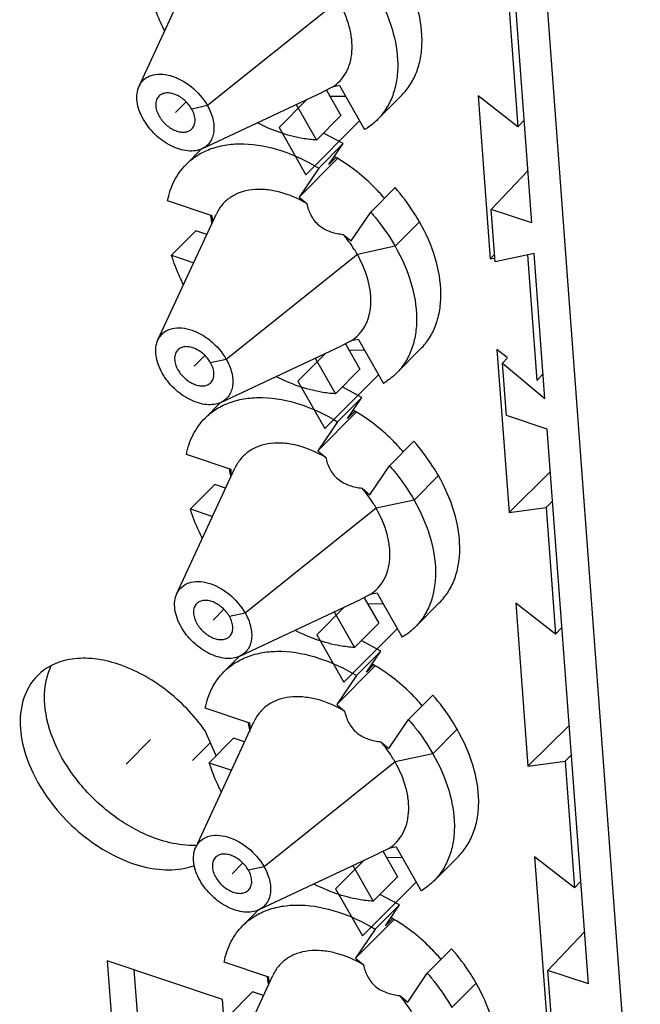
# Model space of a CAD drawing. Units: inches. Extents: x 0 to 11, y 0 to 8.5.
# Drawn here: x 10.3 to 10.4, y 6.2 to 6.5 of the extents above; entities that cross this region are included whole.
import ezdxf

# ---------------------------------------------------------------- set-up
doc = ezdxf.new("R2010")
doc.units = ezdxf.units.IN
doc.header["$LTSCALE"] = 0.605
doc.header["$MEASUREMENT"] = 0
doc.layers.get('0').update_dxf_attribs({"linetype": 'CONTINUOUS'})

msp = doc.modelspace()

# ---------------------------------------------------------------- linework, layer by layer
at = {"color": 7, "linetype": 'CONTINUOUS'}
for p, q in [((10.4451981358, 6.1721794559), (10.3719399621, 7.1573132242)), ((10.417096091, 6.4397282803), (10.406403883, 6.5835109407)), ((10.3153908138, 6.4751094867), (10.330449713, 6.5076416555)), ((10.41104149, 6.4974655598), (10.4134859683, 6.4645936225)), ((10.3316813418, 6.4589033054), (10.3629257237, 6.4735635185)), ((10.3654286755, 6.4748443294), (10.3629257232, 6.4735635169)), ((10.3639209551, 6.4740530339), (10.3676634612, 6.467485383)), ((10.3672914399, 6.4752490234), (10.3654286755, 6.4748443294)), ((10.3672914399, 6.4752490234), (10.3737861562, 6.4638515725)), ((10.3834174284, 6.472772197), (10.3771175445, 6.4664395247)), ((10.3561129703, 6.4703668984), (10.3613635773, 6.4611527107)), ((10.3647233225, 6.4725562551), (10.3688505928, 6.4724878507)), ((10.4134859683, 6.4645936225), (10.403170617, 6.4726344922)), ((10.403170617, 6.4726344922), (10.4063135177, 6.4303705727)), ((10.3613635773, 6.4611527107), (10.3676634612, 6.467485383)), ((10.4151198061, 6.4663042214), (10.4134859683, 6.4645936225)), ((10.3682031841, 6.4602274994), (10.3631093733, 6.4629267795)), ((10.3682031841, 6.4602274994), (10.3619033002, 6.4538948271)), ((10.3645109342, 6.4547785775), (10.3682031841, 6.4602274994)), ((10.3315924052, 6.4588735848), (10.3275800266, 6.4548403234)), ((10.3568145946, 6.4463850539), (10.3666729795, 6.4562947476)), ((10.3662534557, 6.456530168), (10.3645109342, 6.4547785775)), ((10.3619033002, 6.4538948271), (10.3568145946, 6.4463850539)), ((10.4160946436, 6.4531951681), (10.4065914314, 6.4431997193)), ((10.3753735127, 6.4425057157), (10.3816733966, 6.4488383879)), ((10.3343371669, 6.4415017306), (10.3227537449, 6.4453894084)), ((10.3568145946, 6.4463850539), (10.3588344516, 6.4446772578)), ((10.3702848072, 6.4349959425), (10.3753735127, 6.4425057157)), ((10.417096091, 6.4397282803), (10.4065914314, 6.4431997193)), ((10.4076048324, 6.4295720851), (10.4065914314, 6.4431997193)), ((10.3202797704, 6.4093656119), (10.3353386696, 6.4418977807)), ((10.3344504135, 6.4399788557), (10.3343371669, 6.4415017306)), ((10.3301012624, 6.4376341074), (10.3238013785, 6.4313014352)), ((10.3329261743, 6.4366859984), (10.3301012624, 6.4376341074)), ((10.3682649502, 6.4367037385), (10.3702848072, 6.4349959425)), ((10.3238013785, 6.4313014352), (10.3295418689, 6.4293747872)), ((10.4074610106, 6.4315061183), (10.4063135177, 6.4303705727)), ((10.4063135177, 6.4303705727), (10.4074698268, 6.4305330262)), ((10.4176860959, 6.4317942327), (10.4076048324, 6.4295720851)), ((10.4159534523, 6.4314123172), (10.4183749248, 6.3988497477)), ((10.4204807477, 6.394213364), (10.4176860959, 6.4317942327)), ((10.370317632, 6.4091004546), (10.3678146798, 6.4078196422)), ((10.3721803964, 6.4095051486), (10.370317632, 6.4091004546)), ((10.3721803964, 6.4095051486), (10.3786751128, 6.3981076977)), ((10.3365702983, 6.3931594306), (10.3678146803, 6.4078196437)), ((10.3688099116, 6.4083091591), (10.3725524177, 6.4017415082)), ((10.3696122791, 6.4068123803), (10.3737395494, 6.4067439759)), ((10.388306385, 6.4070283222), (10.3820065011, 6.40069565)), ((10.4106913499, 6.4048391341), (10.4080595736, 6.4068906174)), ((10.4080595736, 6.4068906174), (10.4112024742, 6.3646266979)), ((10.3610019268, 6.4046230236), (10.3662525338, 6.3954088359)), ((10.4108276879, 6.4047328579), (10.409552692, 6.4033783896)), ((10.3662525338, 6.3954088359), (10.3725524177, 6.4017415082)), ((10.409552692, 6.4033783896), (10.4204807477, 6.394213364)), ((10.4105660931, 6.3897507554), (10.409552692, 6.4033783896)), ((10.4200087627, 6.4005603466), (10.4183749248, 6.3988497477)), ((10.3730921407, 6.3944836246), (10.3679983299, 6.3971829047)), ((10.3730921407, 6.3944836246), (10.3667922568, 6.3881509524)), ((10.3693998908, 6.3890347027), (10.3730921407, 6.3944836246)), ((10.3364813618, 6.39312971), (10.3324689831, 6.3890964486)), ((10.3617035512, 6.3806411791), (10.371561936, 6.3905508728)), ((10.3711424122, 6.3907862932), (10.3693998908, 6.3890347027)), ((10.4210707527, 6.3862793163), (10.4105660931, 6.3897507554)), ((10.3667922568, 6.3881509524), (10.3617035512, 6.3806411791)), ((10.4317629606, 6.2424966559), (10.4210707527, 6.3862793163)), ((10.3802624693, 6.3767618409), (10.3865623532, 6.3830945131)), ((10.3392261235, 6.3757578558), (10.3276427015, 6.3796455336)), ((10.3617035512, 6.3806411791), (10.3637234082, 6.3789333831)), ((10.3251687269, 6.3436217371), (10.3402276262, 6.3761539059)), ((10.33933937, 6.3742349809), (10.3392261235, 6.3757578558)), ((10.3751737637, 6.3692520677), (10.3802624693, 6.3767618409)), ((10.4218941283, 6.3752070343), (10.4112024742, 6.3646266979)), ((10.3349902189, 6.3718902326), (10.328690335, 6.3655575604)), ((10.3378151308, 6.3709421236), (10.3349902189, 6.3718902326)), ((10.3731539068, 6.3709598637), (10.3751737637, 6.3692520677)), ((10.328690335, 6.3655575604), (10.3344308255, 6.3636309124)), ((10.4112024742, 6.3646266979), (10.4208194031, 6.3659778103)), ((10.4224584361, 6.3676185478), (10.4208194031, 6.3659778103)), ((10.4208194031, 6.3659778103), (10.4232638814, 6.3331058729)), ((10.3752065886, 6.3433565798), (10.3727036363, 6.3420757674)), ((10.377069353, 6.3437612739), (10.3752065886, 6.3433565798)), ((10.377069353, 6.3437612739), (10.3835640694, 6.3323638229)), ((10.3414592549, 6.3274155558), (10.3727036368, 6.3420757689)), ((10.3736988682, 6.3425652843), (10.3774413743, 6.3359976334)), ((10.3745012357, 6.3410685055), (10.3786285059, 6.3410001011)), ((10.3931953415, 6.3412844474), (10.3868954577, 6.3349517752)), ((10.4232638814, 6.3331058729), (10.4129485301, 6.3411467426)), ((10.4129485301, 6.3411467426), (10.4160914308, 6.2988828231)), ((10.3658908834, 6.3388791488), (10.3711414904, 6.3296649611)), ((10.3711414904, 6.3296649611), (10.3774413743, 6.3359976334)), ((10.4248977193, 6.3348164718), (10.4232638814, 6.3331058729)), ((10.3779810972, 6.3287397498), (10.3728872864, 6.3314390299)), ((10.3413703183, 6.3273858352), (10.3373579397, 6.3233525738)), ((10.3779810972, 6.3287397498), (10.3716812133, 6.3224070776)), ((10.3742888473, 6.3232908279), (10.3779810972, 6.3287397498)), ((10.3665925078, 6.3148973043), (10.3764508926, 6.324806998)), ((10.3760313688, 6.3250424184), (10.3742888473, 6.3232908279)), ((10.3716812133, 6.3224070776), (10.3665925078, 6.3148973043)), ((10.3851514259, 6.3110179661), (10.3914513097, 6.3173506384)), ((10.3665925078, 6.3148973043), (10.3686123647, 6.3131895083)), ((10.34411508, 6.310013981), (10.332531658, 6.3139016588)), ((10.3300576835, 6.2778778623), (10.3451165827, 6.3104100311)), ((10.3442283266, 6.3084911061), (10.34411508, 6.310013981)), ((10.3800627203, 6.3035081929), (10.3851514259, 6.3110179661)), ((10.4267830849, 6.3094631595), (10.4160914308, 6.2988828231)), ((10.3353884072, 6.3016322169), (10.3325298824, 6.3080455054)), ((10.3398791755, 6.3061463578), (10.3335792916, 6.2998136856)), ((10.3427040874, 6.3051982488), (10.3398791755, 6.3061463578)), ((10.3780428633, 6.305215989), (10.3800627203, 6.3035081929)), ((10.4273473927, 6.301874673), (10.4257083597, 6.3002339355)), ((10.3335792916, 6.2998136856), (10.3393197821, 6.2978870376)), ((10.4160914308, 6.2988828231), (10.4257083597, 6.3002339355)), ((10.4257083597, 6.3002339355), (10.428152838, 6.2673619981)), ((10.3463482115, 6.261671681), (10.3775925934, 6.2763318941)), ((10.3800955451, 6.277612705), (10.3775925929, 6.2763318926)), ((10.3785878247, 6.2768214095), (10.3823303309, 6.2702537586)), ((10.3819583095, 6.2780173991), (10.3800955451, 6.277612705)), ((10.3819583095, 6.2780173991), (10.3884530259, 6.2666199481)), ((10.3793901922, 6.2753246307), (10.3835174625, 6.2752562263)), ((10.3980842981, 6.2755405726), (10.3917844142, 6.2692079004)), ((10.428152838, 6.2673619981), (10.4178374867, 6.2754028678)), ((10.4178374867, 6.2754028678), (10.4209803873, 6.2331389483)), ((10.37077984, 6.2731352741), (10.376030447, 6.2639210863)), ((10.376030447, 6.2639210863), (10.3823303309, 6.2702537586)), ((10.4297866758, 6.269072597), (10.428152838, 6.2673619981)), ((10.3828700538, 6.262995875), (10.377776243, 6.2656951551)), ((10.3462592749, 6.2616419604), (10.3422468963, 6.257608699)), ((10.3828700538, 6.262995875), (10.3765701699, 6.2566632028)), ((10.3791778039, 6.2575469531), (10.3828700538, 6.262995875)), ((10.3714814643, 6.2491534295), (10.3813398491, 6.2590631233)), ((10.3809203253, 6.2592985436), (10.3791778039, 6.2575469531)), ((10.3765701699, 6.2566632028), (10.3714814643, 6.2491534295)), ((10.4307615133, 6.2559635437), (10.421258301, 6.2459680949)), ((10.3900403824, 6.2452740913), (10.3963402663, 6.2516067636)), ((10.3370176385, 6.2384249496), (10.3071192183, 6.2484595856)), ((10.3071192183, 6.2484595856), (10.308673208, 6.2275624254)), ((10.3714814643, 6.2491534295), (10.3735013213, 6.2474456335)), ((10.3140633361, 6.246128971), (10.3149730919, 6.2338950977)), ((10.3490040366, 6.2442701062), (10.3374206146, 6.248157784)), ((10.4317629606, 6.2424966559), (10.421258301, 6.2459680949)), ((10.4222717021, 6.2323404607), (10.421258301, 6.2459680949)), ((10.3349466401, 6.2121339875), (10.3500055393, 6.2446661563)), ((10.3491172832, 6.2427472313), (10.3490040366, 6.2442701062)), ((10.3849516768, 6.2377643181), (10.3900403824, 6.2452740913)), ((10.337750982, 6.2285633684), (10.3370176385, 6.2384249496)), ((10.344768132, 6.240402483), (10.3384682481, 6.2340698108)), ((10.347593044, 6.239454374), (10.344768132, 6.240402483)), ((10.3829318199, 6.2394721142), (10.3849516768, 6.2377643181))]:
    msp.add_line(p, q, dxfattribs=at)
at = {"color": 7, "linetype": 'CONTINUOUS', "true_color": 0x6673ff}
for p, q in [((10.3670290604, 6.4972322919), (10.3330809893, 6.4700754037)), ((10.3588375151, 6.4716452853), (10.3516303245, 6.4644005842)), ((10.3330809893, 6.4700754037), (10.3290229468, 6.4691937756)), ((10.3586152265, 6.4521429162), (10.3725031407, 6.4661031114)), ((10.3516303245, 6.4644005842), (10.3586152265, 6.4521429162)), ((10.3880087355, 6.4399481926), (10.3817088516, 6.4336155204)), ((10.3817088516, 6.4336155204), (10.3719180169, 6.4314884171)), ((10.3719180169, 6.4314884171), (10.3379699458, 6.404331529)), ((10.3379699458, 6.404331529), (10.3339119034, 6.4034499008)), ((10.3637264717, 6.4059014105), (10.3565192811, 6.3986567094)), ((10.363504183, 6.3863990414), (10.3773920973, 6.4003592366)), ((10.3565192811, 6.3986567094), (10.363504183, 6.3863990414)), ((10.392897692, 6.3742043179), (10.3865978081, 6.3678716456)), ((10.3768069735, 6.3657445423), (10.3428589024, 6.3385876542)), ((10.3865978081, 6.3678716456), (10.3768069735, 6.3657445423)), ((10.3686154282, 6.3401575357), (10.3614082377, 6.3329128346)), ((10.3428589024, 6.3385876542), (10.3388008599, 6.337706026)), ((10.3614082377, 6.3329128346), (10.3683931396, 6.3206551666)), ((10.3683931396, 6.3206551666), (10.3822810538, 6.3346153618)), ((10.3977866486, 6.3084604431), (10.3914867647, 6.3021277708)), ((10.3914867647, 6.3021277708), (10.3816959301, 6.3000006675)), ((10.3816959301, 6.3000006675), (10.347747859, 6.2728437794)), ((10.3735043848, 6.2744136609), (10.3662971942, 6.2671689598)), ((10.347747859, 6.2728437794), (10.3436898165, 6.2719621512)), ((10.3732820962, 6.2549112918), (10.3871700104, 6.268871487)), ((10.3662971942, 6.2671689598), (10.3732820962, 6.2549112918)), ((10.4026756052, 6.2427165683), (10.3963757213, 6.236383896))]:
    msp.add_line(p, q, dxfattribs=at)
at = {"color": 7, "linetype": 'CONTINUOUS', "true_color": 0xffcc33}
for p, q in [((10.3275666722, 6.471057968), (10.32479927, 6.4682761626)), ((10.3324556287, 6.4053140932), (10.3296882265, 6.4025322878)), ((10.3373445853, 6.3395702184), (10.3345771831, 6.336788413)), ((10.3183726996, 6.3057857642), (10.3120728157, 6.299453092)), ((10.3338652857, 6.3050494402), (10.3292143287, 6.3003742768)), ((10.3422335419, 6.2738263436), (10.3394661397, 6.2710445382))]:
    msp.add_line(p, q, dxfattribs=at)
at = {"color": 7, "linetype": 'CONTINUOUS'}
for centre, radius, start, end in [((10.3610466813, 6.4454183234), 0.0274441151, 187.8877327977, 188.2302334299), ((10.3622903371, 6.4456094116), 0.0287023189, 188.2523701288, 191.5837937367), ((10.3636796512, 6.4458832595), 0.0301183263, 191.5634284239, 192.3948408538), ((10.3659356376, 6.3796744486), 0.0274441148, 187.887732797, 188.2302334326), ((10.3671792937, 6.3798655368), 0.0287023189, 188.2523701287, 191.5837937367), ((10.3685686077, 6.3801393847), 0.0301183263, 191.5634284239, 192.3948408538), ((10.3708245944, 6.3139305738), 0.0274441151, 187.8877327978, 188.23023343), ((10.3720682502, 6.314121662), 0.0287023189, 188.252370129, 191.5837937366), ((10.3734575643, 6.3143955099), 0.0301183263, 191.5634284241, 192.3948408533), ((10.3293946212, 6.3004689466), 0.0220999233, 271.5040860421, 272.4441120649), ((10.3757101569, 6.2481864156), 0.0274407084, 187.8886410626, 188.2278792031), ((10.3769453868, 6.2483760831), 0.0286903692, 188.2497283665, 191.5577361448), ((10.3783350777, 6.2486495391), 0.030106672, 191.5377142084, 192.389077357)]:
    msp.add_arc(centre, radius, start, end, dxfattribs=at)
for points, knots in [([(10.3834174352, 6.4727721902), (10.3842835584, 6.4736428088), (10.3858445241, 6.475614123), (10.387514819, 6.4790732719), (10.3885001014, 6.4829680805), (10.3888934727, 6.4887960044), (10.3874956974, 6.4967095046), (10.3848182811, 6.5027113991), (10.3831197789, 6.5056920674)], [0, 0, 0, 0, 0.1046467471, 0.2121774432, 0.3250180819, 0.4448640095, 0.7076660713, 1, 1, 1, 1]), ([(10.376819895, 6.4993593952), (10.3785183972, 6.4963787269), (10.3811958134, 6.4903768325), (10.3825935888, 6.4824633324), (10.3822002176, 6.4766354085), (10.3812149352, 6.4727405999), (10.3795446403, 6.4692814508), (10.3779836745, 6.4673101366), (10.3771175513, 6.466439518)], [0, 0, 0, 0, 0.2923339212, 0.5551359819, 0.6749819105, 0.787822551, 0.8953532495, 1, 1, 1, 1]), ([(10.3220081953, 6.4894693966), (10.3216862114, 6.4900923985), (10.320484799, 6.4925440618), (10.3194965505, 6.4951023563), (10.3189124219, 6.49704531)], [0, 0, 0, 0, 0.2568681126, 1, 1, 1, 1]), ([(10.3654286755, 6.4748443294), (10.3661659388, 6.4753175114), (10.3675343402, 6.4764525762), (10.3691083552, 6.4786420711), (10.370144449, 6.4812316637), (10.3706214515, 6.4841384866), (10.3705375923, 6.4872831635), (10.3696662014, 6.4918080896), (10.3682344713, 6.4951169398), (10.3670290604, 6.4972322919)], [0, 0, 0, 0, 0.1064000983, 0.2132785718, 0.3242426199, 0.4421233151, 0.5686231716, 0.7042949069, 1, 1, 1, 1]), ([(10.3153908464, 6.4751094633), (10.3156898882, 6.4757556454), (10.3165640746, 6.4769567388), (10.3185706032, 6.4780616856), (10.321007108, 6.4783685783), (10.3236750366, 6.4779172505), (10.3264047638, 6.4767653796), (10.3298780792, 6.4744148795), (10.3320247421, 6.4719289914), (10.3330809893, 6.4700754037)], [0, 0, 0, 0, 0.097521971, 0.196492029, 0.305213741, 0.4276363266, 0.5631237776, 0.7077982304, 1, 1, 1, 1]), ([(10.3165175507, 6.4664769214), (10.3160952137, 6.4672180723), (10.3153956058, 6.4687129647), (10.3148124758, 6.4710111079), (10.3147629135, 6.4731807381), (10.3151188934, 6.4745218159), (10.3153908464, 6.4751094633)], [0, 0, 0, 0, 0.2841457484, 0.5464980955, 0.784310409, 1, 1, 1, 1]), ([(10.3290229468, 6.4691937756), (10.3285413036, 6.4700390018), (10.3272906683, 6.4715453442), (10.3252728625, 6.4728427882), (10.3235653175, 6.4733379731), (10.3223861042, 6.4733978036), (10.3213345062, 6.4731441034), (10.3207589114, 6.4727555477), (10.3205289091, 6.4725244129)], [0, 0, 0, 0, 0.2849110278, 0.5625366733, 0.6883456579, 0.8020422303, 0.9045026978, 1, 1, 1, 1]), ([(10.3205289091, 6.4725244129), (10.3202549235, 6.4722490782), (10.3198132327, 6.4715272913), (10.3196334888, 6.4702132324), (10.3198887955, 6.4687690363), (10.3203090387, 6.4678263207), (10.3205755931, 6.4673585496)], [0, 0, 0, 0, 0.2113896375, 0.443642942, 0.7070006476, 1, 1, 1, 1]), ([(10.3290696308, 6.4640279123), (10.3293436165, 6.464303247), (10.3297853073, 6.4650250339), (10.3299650511, 6.4663390928), (10.3297097444, 6.4677832889), (10.3292895012, 6.4687260045), (10.3290229468, 6.4691937756)], [0, 0, 0, 0, 0.2113896375, 0.443642942, 0.7070006476, 1, 1, 1, 1]), ([(10.3330809893, 6.4700754037), (10.3337014616, 6.468986549), (10.3344271391, 6.4672784924), (10.3348138862, 6.4649483692), (10.3347892159, 6.4633471578), (10.3344536815, 6.4618881626), (10.3338101626, 6.4606190136), (10.332876142, 6.459589389), (10.3320959238, 6.4590978274), (10.3316813219, 6.4589033325)], [0, 0, 0, 0, 0.297110171, 0.4323796905, 0.5578027565, 0.6743156252, 0.7843042056, 0.8914301895, 1, 1, 1, 1]), ([(10.3316813219, 6.4589033325), (10.3311392225, 6.458649027), (10.3299134591, 6.4582994838), (10.327924039, 6.458275299), (10.3258038625, 6.4587141265), (10.3228624114, 6.4599112885), (10.319468553, 6.4623603201), (10.3173494297, 6.4650170732), (10.3165175507, 6.4664769214)], [0, 0, 0, 0, 0.098229486, 0.2056684918, 0.3235293857, 0.4510341978, 0.7243611127, 1, 1, 1, 1]), ([(10.3205755931, 6.4673585496), (10.3210572363, 6.4665133234), (10.3223078716, 6.465006981), (10.3243256774, 6.463709537), (10.3260332225, 6.463214352), (10.3272124358, 6.4631545216), (10.3282640338, 6.4634082218), (10.3288396286, 6.4637967775), (10.3290696308, 6.4640279123)], [0, 0, 0, 0, 0.2849110278, 0.5625366733, 0.6883456579, 0.8020422303, 0.9045026978, 1, 1, 1, 1]), ([(10.3613635773, 6.4611527107), (10.3601165062, 6.4612210533), (10.354800568, 6.4618557323), (10.349676182, 6.4637249558), (10.3460284399, 6.4655840675)], [0, 0, 0, 0, 0.2337476215, 1, 1, 1, 1]), ([(10.3771175513, 6.466439518), (10.37687037, 6.4661910537), (10.3758454271, 6.465224613), (10.3746960319, 6.4643911037), (10.3737861562, 6.4638515725)], [0, 0, 0, 0, 0.2488663476, 1, 1, 1, 1]), ([(10.3275800578, 6.4548402923), (10.328478937, 6.4557439441), (10.3305271101, 6.4573685476), (10.3341398618, 6.4590813258), (10.3382174086, 6.4600559989), (10.3443271828, 6.4603622301), (10.3525955238, 6.4587184218), (10.3588239614, 6.4557575537), (10.3619033002, 6.4538948271)], [0, 0, 0, 0, 0.1038415657, 0.210750907, 0.3232843081, 0.4431696812, 0.7067947725, 1, 1, 1, 1]), ([(10.3789447442, 6.4460610901), (10.3780162142, 6.4471578408), (10.374159934, 6.4513275286), (10.3695832819, 6.4548444094), (10.365885609, 6.4569213372)], [0, 0, 0, 0, 0.2530831151, 1, 1, 1, 1]), ([(10.3227537449, 6.4453894084), (10.3231026026, 6.447190762), (10.3242295681, 6.4506415095), (10.3263513732, 6.4536050841), (10.3275800578, 6.4548402923)], [0, 0, 0, 0, 0.5129410479, 1, 1, 1, 1]), ([(10.3588344516, 6.4446772578), (10.3565505608, 6.4460067073), (10.3529610488, 6.4475677739), (10.3480542051, 6.4484232049), (10.344679163, 6.4483965204), (10.3416037275, 6.4477101331), (10.3389306533, 6.4463689524), (10.3367677766, 6.4444098466), (10.3357420073, 6.4427692691), (10.3353386738, 6.4418977777)], [0, 0, 0, 0, 0.2976390131, 0.4332120754, 0.5588080205, 0.6753091855, 0.7850809645, 0.8918423776, 1, 1, 1, 1]), ([(10.3880087355, 6.4399481926), (10.3875654088, 6.440726178), (10.3856793495, 6.4438430075), (10.3834766729, 6.4467664042), (10.3816733966, 6.4488383879)], [0, 0, 0, 0, 0.2458470624, 1, 1, 1, 1]), ([(10.3588344516, 6.4446772578), (10.3590588855, 6.4436635808), (10.3595659907, 6.4421289898), (10.360727677, 6.4402845054), (10.3619236217, 6.4390347916), (10.3633768754, 6.4380517278), (10.365477975, 6.437146055), (10.3671586025, 6.4368214996), (10.3682649502, 6.4367037385)], [0, 0, 0, 0, 0.23347994, 0.3580294795, 0.4876694998, 0.6194923113, 0.7497949915, 1, 1, 1, 1]), ([(10.3753735127, 6.4425057157), (10.3759801963, 6.4418086298), (10.3783052195, 6.4390047489), (10.3803631529, 6.4359770608), (10.3817088516, 6.4336155204)], [0, 0, 0, 0, 0.2537276318, 1, 1, 1, 1]), ([(10.3883063918, 6.4070283154), (10.3891725149, 6.407898934), (10.3907334807, 6.4098702482), (10.3924037756, 6.4133293971), (10.393389058, 6.4172242057), (10.3937824293, 6.4230521296), (10.392384654, 6.4309656298), (10.3897072377, 6.4369675243), (10.3880087355, 6.4399481926)], [0, 0, 0, 0, 0.1046467471, 0.2121774432, 0.3250180819, 0.4448640095, 0.7076660713, 1, 1, 1, 1]), ([(10.3719180169, 6.4314884171), (10.3716592671, 6.4319424922), (10.3705632992, 6.4337625389), (10.3692971928, 6.4354792537), (10.3682649502, 6.4367037385)], [0, 0, 0, 0, 0.2460389802, 1, 1, 1, 1]), ([(10.3817088516, 6.4336155204), (10.3834073537, 6.4306348522), (10.38608477, 6.4246329577), (10.3874825454, 6.4167194576), (10.3870891741, 6.4108915337), (10.3861038917, 6.4069967251), (10.3844335968, 6.4035375761), (10.3828726311, 6.4015662618), (10.3820065079, 6.4006956432)], [0, 0, 0, 0, 0.2923339212, 0.5551359819, 0.6749819105, 0.787822551, 0.8953532495, 1, 1, 1, 1]), ([(10.3268971519, 6.4237255218), (10.3265751679, 6.4243485237), (10.3253737556, 6.426800187), (10.324385507, 6.4293584815), (10.3238013785, 6.4313014352)], [0, 0, 0, 0, 0.2568681126, 1, 1, 1, 1]), ([(10.370317632, 6.4091004546), (10.3710548954, 6.4095736366), (10.3724232967, 6.4107087014), (10.3739973117, 6.4128981963), (10.3750334056, 6.4154877889), (10.3755104081, 6.4183946118), (10.3754265488, 6.4215392887), (10.374555158, 6.4260642148), (10.3731234279, 6.429373065), (10.3719180169, 6.4314884171)], [0, 0, 0, 0, 0.1064000983, 0.2132785718, 0.3242426199, 0.4421233151, 0.5686231716, 0.7042949069, 1, 1, 1, 1]), ([(10.3202798029, 6.4093655885), (10.3205788448, 6.4100117706), (10.3214530311, 6.411212864), (10.3234595597, 6.4123178108), (10.3258960646, 6.4126247035), (10.3285639931, 6.4121733757), (10.3312937204, 6.4110215048), (10.3347670358, 6.4086710047), (10.3369136986, 6.4061851166), (10.3379699458, 6.404331529)], [0, 0, 0, 0, 0.097521971, 0.196492029, 0.305213741, 0.4276363266, 0.5631237776, 0.7077982304, 1, 1, 1, 1]), ([(10.3214065072, 6.4007330467), (10.3209841703, 6.4014741975), (10.3202845623, 6.4029690899), (10.3197014324, 6.4052672331), (10.31965187, 6.4074368633), (10.32000785, 6.4087779411), (10.3202798029, 6.4093655885)], [0, 0, 0, 0, 0.2841457484, 0.5464980955, 0.784310409, 1, 1, 1, 1]), ([(10.3254178657, 6.4067805381), (10.32514388, 6.4065052034), (10.3247021892, 6.4057834165), (10.3245224454, 6.4044693576), (10.3247777521, 6.4030251615), (10.3251979953, 6.4020824459), (10.3254645497, 6.4016146748)], [0, 0, 0, 0, 0.2113896375, 0.443642942, 0.7070006476, 1, 1, 1, 1]), ([(10.3339119034, 6.4034499008), (10.3334302602, 6.404295127), (10.3321796249, 6.4058014694), (10.3301618191, 6.4070989134), (10.328454274, 6.4075940984), (10.3272750607, 6.4076539288), (10.3262234628, 6.4074002286), (10.3256478679, 6.4070116729), (10.3254178657, 6.4067805381)], [0, 0, 0, 0, 0.2849110278, 0.5625366733, 0.6883456579, 0.8020422303, 0.9045026978, 1, 1, 1, 1]), ([(10.3379699458, 6.404331529), (10.3385904182, 6.4032426742), (10.3393160957, 6.4015346176), (10.3397028428, 6.3992044944), (10.3396781725, 6.397603283), (10.3393426381, 6.3961442878), (10.3386991191, 6.3948751388), (10.3377650985, 6.3938455142), (10.3369848804, 6.3933539526), (10.3365702784, 6.3931594577)], [0, 0, 0, 0, 0.297110171, 0.4323796905, 0.5578027565, 0.6743156252, 0.7843042056, 0.8914301895, 1, 1, 1, 1]), ([(10.3254645497, 6.4016146748), (10.3259461929, 6.4007694486), (10.3271968282, 6.3992631062), (10.329214634, 6.3979656622), (10.330922179, 6.3974704773), (10.3321013923, 6.3974106468), (10.3331529903, 6.397664347), (10.3337285851, 6.3980529027), (10.3339585874, 6.3982840375)], [0, 0, 0, 0, 0.2849110278, 0.5625366733, 0.6883456579, 0.8020422303, 0.9045026978, 1, 1, 1, 1]), ([(10.3339585874, 6.3982840375), (10.334232573, 6.3985593722), (10.3346742638, 6.3992811591), (10.3348540077, 6.400595218), (10.334598701, 6.4020394141), (10.3341784578, 6.4029821297), (10.3339119034, 6.4034499008)], [0, 0, 0, 0, 0.2113896375, 0.443642942, 0.7070006476, 1, 1, 1, 1]), ([(10.3365702784, 6.3931594577), (10.3360281791, 6.3929051522), (10.3348024156, 6.392555609), (10.3328129955, 6.3925314243), (10.3306928191, 6.3929702517), (10.327751368, 6.3941674137), (10.3243575096, 6.3966164453), (10.3222383863, 6.3992731984), (10.3214065072, 6.4007330467)], [0, 0, 0, 0, 0.098229486, 0.2056684918, 0.3235293857, 0.4510341978, 0.7243611127, 1, 1, 1, 1]), ([(10.3662525338, 6.3954088359), (10.3650054627, 6.3954771785), (10.3596895245, 6.3961118575), (10.3545651385, 6.397981081), (10.3509173965, 6.3998401927)], [0, 0, 0, 0, 0.2337476215, 1, 1, 1, 1]), ([(10.3820065079, 6.4006956432), (10.3817593265, 6.4004471789), (10.3807343836, 6.3994807382), (10.3795849884, 6.3986472289), (10.3786751128, 6.3981076977)], [0, 0, 0, 0, 0.2488663476, 1, 1, 1, 1]), ([(10.3324690144, 6.3890964176), (10.3333678935, 6.3900000693), (10.3354160666, 6.3916246728), (10.3390288184, 6.393337451), (10.3431063652, 6.3943121241), (10.3492161393, 6.3946183553), (10.3574844804, 6.3929745471), (10.363712918, 6.3900136789), (10.3667922568, 6.3881509524)], [0, 0, 0, 0, 0.1038415657, 0.210750907, 0.3232843081, 0.4431696812, 0.7067947725, 1, 1, 1, 1]), ([(10.3838337008, 6.3803172153), (10.3829051707, 6.381413966), (10.3790488906, 6.3855836538), (10.3744722385, 6.3891005346), (10.3707745656, 6.3911774624)], [0, 0, 0, 0, 0.2530831151, 1, 1, 1, 1]), ([(10.3276427015, 6.3796455336), (10.3279915592, 6.3814468872), (10.3291185247, 6.3848976347), (10.3312403298, 6.3878612093), (10.3324690144, 6.3890964176)], [0, 0, 0, 0, 0.5129410479, 1, 1, 1, 1]), ([(10.3637234082, 6.3789333831), (10.3614395174, 6.3802628325), (10.3578500054, 6.3818238991), (10.3529431616, 6.3826793301), (10.3495681196, 6.3826526456), (10.346492684, 6.3819662583), (10.3438196099, 6.3806250776), (10.3416567332, 6.3786659718), (10.3406309639, 6.3770253943), (10.3402276303, 6.3761539029)], [0, 0, 0, 0, 0.2976390131, 0.4332120754, 0.5588080205, 0.6753091855, 0.7850809645, 0.8918423776, 1, 1, 1, 1]), ([(10.392897692, 6.3742043179), (10.3924543653, 6.3749823032), (10.390568306, 6.3780991328), (10.3883656295, 6.3810225294), (10.3865623532, 6.3830945131)], [0, 0, 0, 0, 0.2458470624, 1, 1, 1, 1]), ([(10.3637234082, 6.3789333831), (10.3639478421, 6.377919706), (10.3644549473, 6.3763851151), (10.3656166336, 6.3745406306), (10.3668125782, 6.3732909168), (10.368265832, 6.372307853), (10.3703669315, 6.3714021803), (10.3720475591, 6.3710776248), (10.3731539068, 6.3709598637)], [0, 0, 0, 0, 0.23347994, 0.3580294795, 0.4876694998, 0.6194923113, 0.7497949915, 1, 1, 1, 1]), ([(10.3802624693, 6.3767618409), (10.3808691529, 6.376064755), (10.3831941761, 6.3732608741), (10.3852521094, 6.370233186), (10.3865978081, 6.3678716456)], [0, 0, 0, 0, 0.2537276318, 1, 1, 1, 1]), ([(10.3931953483, 6.3412844406), (10.3940614715, 6.3421550592), (10.3956224372, 6.3441263734), (10.3972927321, 6.3475855223), (10.3982780145, 6.3514803309), (10.3986713858, 6.3573082548), (10.3972736105, 6.365221755), (10.3945961942, 6.3712236495), (10.392897692, 6.3742043179)], [0, 0, 0, 0, 0.1046467471, 0.2121774432, 0.3250180819, 0.4448640095, 0.7076660713, 1, 1, 1, 1]), ([(10.3768069735, 6.3657445423), (10.3765482236, 6.3661986174), (10.3754522557, 6.3680186641), (10.3741861494, 6.3697353789), (10.3731539068, 6.3709598637)], [0, 0, 0, 0, 0.2460389802, 1, 1, 1, 1]), ([(10.3317861085, 6.357981647), (10.3314641245, 6.3586046489), (10.3302627121, 6.3610563122), (10.3292744636, 6.3636146067), (10.328690335, 6.3655575604)], [0, 0, 0, 0, 0.2568681126, 1, 1, 1, 1]), ([(10.3752065886, 6.3433565798), (10.375943852, 6.3438297618), (10.3773122533, 6.3449648266), (10.3788862683, 6.3471543215), (10.3799223621, 6.3497439141), (10.3803993646, 6.352650737), (10.3803155054, 6.3557954139), (10.3794441146, 6.36032034), (10.3780123844, 6.3636291902), (10.3768069735, 6.3657445423)], [0, 0, 0, 0, 0.1064000983, 0.2132785718, 0.3242426199, 0.4421233151, 0.5686231716, 0.7042949069, 1, 1, 1, 1]), ([(10.3865978081, 6.3678716456), (10.3882963103, 6.3648909774), (10.3909737265, 6.3588890829), (10.3923715019, 6.3509755828), (10.3919781307, 6.3451476589), (10.3909928483, 6.3412528503), (10.3893225534, 6.3377937013), (10.3877615876, 6.335822387), (10.3868954644, 6.3349517684)], [0, 0, 0, 0, 0.2923339212, 0.5551359819, 0.6749819105, 0.787822551, 0.8953532495, 1, 1, 1, 1]), ([(10.3251687595, 6.3436217137), (10.3254678013, 6.3442678958), (10.3263419877, 6.3454689892), (10.3283485163, 6.346573936), (10.3307850211, 6.3468808287), (10.3334529497, 6.346429501), (10.3361826769, 6.34527763), (10.3396559924, 6.3429271299), (10.3418026552, 6.3404412418), (10.3428589024, 6.3385876542)], [0, 0, 0, 0, 0.097521971, 0.196492029, 0.305213741, 0.4276363266, 0.5631237776, 0.7077982304, 1, 1, 1, 1]), ([(10.3262954638, 6.3349891719), (10.3258731269, 6.3357303227), (10.3251735189, 6.3372252151), (10.3245903889, 6.3395233583), (10.3245408266, 6.3416929885), (10.3248968065, 6.3430340663), (10.3251687595, 6.3436217137)], [0, 0, 0, 0, 0.2841457484, 0.5464980955, 0.784310409, 1, 1, 1, 1]), ([(10.3303068222, 6.3410366633), (10.3300328366, 6.3407613286), (10.3295911458, 6.3400395417), (10.3294114019, 6.3387254828), (10.3296667087, 6.3372812867), (10.3300869519, 6.3363385711), (10.3303535062, 6.3358708)], [0, 0, 0, 0, 0.2113896375, 0.443642942, 0.7070006476, 1, 1, 1, 1]), ([(10.3388008599, 6.337706026), (10.3383192168, 6.3385512522), (10.3370685814, 6.3400575946), (10.3350507756, 6.3413550386), (10.3333432306, 6.3418502236), (10.3321640173, 6.341910054), (10.3311124193, 6.3416563538), (10.3305368245, 6.3412677981), (10.3303068222, 6.3410366633)], [0, 0, 0, 0, 0.2849110278, 0.5625366733, 0.6883456579, 0.8020422303, 0.9045026978, 1, 1, 1, 1]), ([(10.338847544, 6.3325401627), (10.3391215296, 6.3328154974), (10.3395632204, 6.3335372843), (10.3397429642, 6.3348513432), (10.3394876575, 6.3362955393), (10.3390674143, 6.3372382549), (10.3388008599, 6.337706026)], [0, 0, 0, 0, 0.2113896375, 0.443642942, 0.7070006476, 1, 1, 1, 1]), ([(10.3428589024, 6.3385876542), (10.3434793747, 6.3374987994), (10.3442050523, 6.3357907428), (10.3445917993, 6.3334606196), (10.344567129, 6.3318594082), (10.3442315946, 6.330400413), (10.3435880757, 6.329131264), (10.3426540551, 6.3281016394), (10.3418738369, 6.3276100778), (10.341459235, 6.3274155829)], [0, 0, 0, 0, 0.297110171, 0.4323796905, 0.5578027565, 0.6743156252, 0.7843042056, 0.8914301895, 1, 1, 1, 1]), ([(10.341459235, 6.3274155829), (10.3409171356, 6.3271612774), (10.3396913722, 6.3268117342), (10.3377019521, 6.3267875495), (10.3355817757, 6.3272263769), (10.3326403245, 6.3284235389), (10.3292464662, 6.3308725705), (10.3271273428, 6.3335293236), (10.3262954638, 6.3349891719)], [0, 0, 0, 0, 0.098229486, 0.2056684918, 0.3235293857, 0.4510341978, 0.7243611127, 1, 1, 1, 1]), ([(10.3303535062, 6.3358708), (10.3308351494, 6.3350255738), (10.3320857848, 6.3335192314), (10.3341035906, 6.3322217874), (10.3358111356, 6.3317266025), (10.3369903489, 6.331666772), (10.3380419469, 6.3319204723), (10.3386175417, 6.3323090279), (10.338847544, 6.3325401627)], [0, 0, 0, 0, 0.2849110278, 0.5625366733, 0.6883456579, 0.8020422303, 0.9045026978, 1, 1, 1, 1]), ([(10.3868954644, 6.3349517684), (10.3866482831, 6.3347033041), (10.3856233402, 6.3337368634), (10.384473945, 6.3329033541), (10.3835640694, 6.3323638229)], [0, 0, 0, 0, 0.2488663476, 1, 1, 1, 1]), ([(10.3711414904, 6.3296649611), (10.3698944193, 6.3297333037), (10.3645784811, 6.3303679828), (10.3594540951, 6.3322372062), (10.355806353, 6.3340963179)], [0, 0, 0, 0, 0.2337476215, 1, 1, 1, 1]), ([(10.3373579709, 6.3233525428), (10.3382568501, 6.3242561945), (10.3403050232, 6.325880798), (10.343917775, 6.3275935762), (10.3479953217, 6.3285682493), (10.3541050959, 6.3288744806), (10.3623734369, 6.3272306723), (10.3686018745, 6.3242698042), (10.3716812133, 6.3224070776)], [0, 0, 0, 0, 0.1038415657, 0.210750907, 0.3232843081, 0.4431696812, 0.7067947725, 1, 1, 1, 1]), ([(10.3325298824, 6.3080455054), (10.3296973582, 6.3120667378), (10.3229369277, 6.3190872194), (10.312538464, 6.3249359698), (10.3040158541, 6.3269202469), (10.2981981063, 6.3269384196), (10.2930335462, 6.3254913672), (10.2901989686, 6.3235187538), (10.2890465965, 6.3223600902)], [0, 0, 0, 0, 0.2895947656, 0.5648357392, 0.6888544715, 0.8014208536, 0.9037868184, 1, 1, 1, 1]), ([(10.2909658144, 6.3149841806), (10.2908986198, 6.3158877755), (10.2908268493, 6.3192662882), (10.2915685989, 6.3227020746), (10.2926645187, 6.3249225587)], [0, 0, 0, 0, 0.267892065, 1, 1, 1, 1]), ([(10.3887226574, 6.3145733405), (10.3877941273, 6.3156700912), (10.3839378472, 6.319839779), (10.379361195, 6.3233566598), (10.3756635221, 6.3254335876)], [0, 0, 0, 0, 0.2530831151, 1, 1, 1, 1]), ([(10.2890465965, 6.3223600902), (10.2874104949, 6.3207150563), (10.2848460336, 6.3162703276), (10.2844737189, 6.3112362599), (10.2846659305, 6.3086515083)], [0, 0, 0, 0, 0.4723365082, 1, 1, 1, 1]), ([(10.332531658, 6.3139016588), (10.3328805157, 6.3157030125), (10.3340074812, 6.3191537599), (10.3361292863, 6.3221173345), (10.3373579709, 6.3233525428)], [0, 0, 0, 0, 0.5129410479, 1, 1, 1, 1]), ([(10.3977866486, 6.3084604431), (10.3973433219, 6.3092384284), (10.3954572626, 6.312355258), (10.3932545861, 6.3152786546), (10.3914513097, 6.3173506384)], [0, 0, 0, 0, 0.2458470624, 1, 1, 1, 1]), ([(10.3299747053, 6.2783766377), (10.3255642746, 6.2782607266), (10.3173219188, 6.2804038138), (10.3069987427, 6.2868949331), (10.2966232213, 6.2973879844), (10.291488083, 6.3079610135), (10.2909658144, 6.3149841806)], [0, 0, 0, 0, 0.2304773196, 0.4278582751, 0.6321017061, 1, 1, 1, 1]), ([(10.3686123647, 6.3131895083), (10.3663284739, 6.3145189577), (10.362738962, 6.3160800243), (10.3578321182, 6.3169354553), (10.3544570762, 6.3169087708), (10.3513816406, 6.3162223835), (10.3487085664, 6.3148812028), (10.3465456897, 6.312922097), (10.3455199204, 6.3112815195), (10.3451165869, 6.3104100281)], [0, 0, 0, 0, 0.2976390131, 0.4332120754, 0.5588080205, 0.6753091855, 0.7850809645, 0.8918423776, 1, 1, 1, 1]), ([(10.3686123647, 6.3131895083), (10.3688367986, 6.3121758312), (10.3693439039, 6.3106412403), (10.3705055902, 6.3087967559), (10.3717015348, 6.307547042), (10.3731547885, 6.3065639782), (10.3752558881, 6.3056583055), (10.3769365156, 6.30533375), (10.3780428633, 6.305215989)], [0, 0, 0, 0, 0.23347994, 0.3580294795, 0.4876694998, 0.6194923113, 0.7497949915, 1, 1, 1, 1]), ([(10.3851514259, 6.3110179661), (10.3857581094, 6.3103208802), (10.3880831326, 6.3075169993), (10.390141066, 6.3044893112), (10.3914867647, 6.3021277708)], [0, 0, 0, 0, 0.2537276318, 1, 1, 1, 1]), ([(10.2846659305, 6.3086515083), (10.2850534913, 6.3034398142), (10.2891899281, 6.2926651627), (10.2986670105, 6.2820630387), (10.3083132764, 6.2757657089), (10.3176752641, 6.2719747637), (10.3254659562, 6.2715848815), (10.3297214881, 6.2731459636)], [0, 0, 0, 0, 0.2465700508, 0.5230081416, 0.6590980102, 0.7861382416, 1, 1, 1, 1]), ([(10.3980843049, 6.2755405659), (10.3989504281, 6.2764111844), (10.4005113938, 6.2783824986), (10.4021816887, 6.2818416476), (10.4031669711, 6.2857364561), (10.4035603424, 6.29156438), (10.4021625671, 6.2994778802), (10.3994851508, 6.3054797747), (10.3977866486, 6.3084604431)], [0, 0, 0, 0, 0.1046467471, 0.2121774432, 0.3250180819, 0.4448640095, 0.7076660713, 1, 1, 1, 1]), ([(10.3816959301, 6.3000006675), (10.3814371802, 6.3004547426), (10.3803412123, 6.3022747893), (10.3790751059, 6.3039915041), (10.3780428633, 6.305215989)], [0, 0, 0, 0, 0.2460389802, 1, 1, 1, 1]), ([(10.3914867647, 6.3021277708), (10.3931852668, 6.2991471026), (10.3958626831, 6.2931452081), (10.3972604585, 6.285231708), (10.3968670872, 6.2794037841), (10.3958818049, 6.2755089755), (10.3942115099, 6.2720498265), (10.3926505442, 6.2700785122), (10.391784421, 6.2692078936)], [0, 0, 0, 0, 0.2923339212, 0.5551359819, 0.6749819105, 0.787822551, 0.8953532495, 1, 1, 1, 1]), ([(10.336675065, 6.2922377722), (10.3363530811, 6.2928607741), (10.3351516687, 6.2953124374), (10.3341634201, 6.2978707319), (10.3335792916, 6.2998136856)], [0, 0, 0, 0, 0.2568681126, 1, 1, 1, 1]), ([(10.3800955451, 6.277612705), (10.3808328085, 6.278085887), (10.3822012099, 6.2792209518), (10.3837752248, 6.2814104467), (10.3848113187, 6.2840000393), (10.3852883212, 6.2869068622), (10.385204462, 6.2900515392), (10.3843330711, 6.2945764652), (10.382901341, 6.2978853154), (10.3816959301, 6.3000006675)], [0, 0, 0, 0, 0.1064000983, 0.2132785718, 0.3242426199, 0.4421233151, 0.5686231716, 0.7042949069, 1, 1, 1, 1]), ([(10.3300577161, 6.2778778389), (10.3303567579, 6.278524021), (10.3312309443, 6.2797251144), (10.3332374728, 6.2808300612), (10.3356739777, 6.2811369539), (10.3383419063, 6.2806856262), (10.3410716335, 6.2795337552), (10.3445449489, 6.2771832552), (10.3466916117, 6.274697367), (10.347747859, 6.2728437794)], [0, 0, 0, 0, 0.097521971, 0.196492029, 0.305213741, 0.4276363266, 0.5631237776, 0.7077982304, 1, 1, 1, 1]), ([(10.3311844203, 6.2692452971), (10.3307620834, 6.2699864479), (10.3300624755, 6.2714813403), (10.3294793455, 6.2737794835), (10.3294297831, 6.2759491137), (10.3297857631, 6.2772901915), (10.3300577161, 6.2778778389)], [0, 0, 0, 0, 0.2841457484, 0.5464980955, 0.784310409, 1, 1, 1, 1]), ([(10.3351957788, 6.2752927885), (10.3349217932, 6.2750174539), (10.3344801023, 6.2742956669), (10.3343003585, 6.272981608), (10.3345556652, 6.2715374119), (10.3349759084, 6.2705946963), (10.3352424628, 6.2701269252)], [0, 0, 0, 0, 0.2113896375, 0.443642942, 0.7070006476, 1, 1, 1, 1]), ([(10.3436898165, 6.2719621512), (10.3432081733, 6.2728073774), (10.341957538, 6.2743137198), (10.3399397322, 6.2756111638), (10.3382321872, 6.2761063488), (10.3370529738, 6.2761661792), (10.3360013759, 6.275912479), (10.3354257811, 6.2755239233), (10.3351957788, 6.2752927885)], [0, 0, 0, 0, 0.2849110278, 0.5625366733, 0.6883456579, 0.8020422303, 0.9045026978, 1, 1, 1, 1]), ([(10.3437365005, 6.2667962879), (10.3440104861, 6.2670716226), (10.344452177, 6.2677934095), (10.3446319208, 6.2691074685), (10.3443766141, 6.2705516646), (10.3439563709, 6.2714943801), (10.3436898165, 6.2719621512)], [0, 0, 0, 0, 0.2113896375, 0.443642942, 0.7070006476, 1, 1, 1, 1]), ([(10.347747859, 6.2728437794), (10.3483683313, 6.2717549246), (10.3490940088, 6.270046868), (10.3494807559, 6.2677167448), (10.3494560856, 6.2661155334), (10.3491205512, 6.2646565382), (10.3484770323, 6.2633873892), (10.3475430116, 6.2623577646), (10.3467627935, 6.261866203), (10.3463481916, 6.2616717081)], [0, 0, 0, 0, 0.297110171, 0.4323796905, 0.5578027565, 0.6743156252, 0.7843042056, 0.8914301895, 1, 1, 1, 1]), ([(10.3463481916, 6.2616717081), (10.3458060922, 6.2614174026), (10.3445803287, 6.2610678594), (10.3425909087, 6.2610436747), (10.3404707322, 6.2614825021), (10.3375292811, 6.2626796641), (10.3341354227, 6.2651286957), (10.3320162994, 6.2677854488), (10.3311844203, 6.2692452971)], [0, 0, 0, 0, 0.098229486, 0.2056684918, 0.3235293857, 0.4510341978, 0.7243611127, 1, 1, 1, 1]), ([(10.3352424628, 6.2701269252), (10.335724106, 6.269281699), (10.3369747413, 6.2677753566), (10.3389925471, 6.2664779127), (10.3407000921, 6.2659827277), (10.3418793055, 6.2659228972), (10.3429309034, 6.2661765975), (10.3435064982, 6.2665651531), (10.3437365005, 6.2667962879)], [0, 0, 0, 0, 0.2849110278, 0.5625366733, 0.6883456579, 0.8020422303, 0.9045026978, 1, 1, 1, 1]), ([(10.391784421, 6.2692078936), (10.3915372397, 6.2689594294), (10.3905122967, 6.2679929886), (10.3893629015, 6.2671594793), (10.3884530259, 6.2666199481)], [0, 0, 0, 0, 0.2488663476, 1, 1, 1, 1]), ([(10.376030447, 6.2639210863), (10.3747833758, 6.2639894289), (10.3694674377, 6.264624108), (10.3643430516, 6.2664933314), (10.3606953096, 6.2683524431)], [0, 0, 0, 0, 0.2337476215, 1, 1, 1, 1]), ([(10.3422469275, 6.257608668), (10.3431458066, 6.2585123197), (10.3451939797, 6.2601369232), (10.3488067315, 6.2618497014), (10.3528842783, 6.2628243746), (10.3589940524, 6.2631306058), (10.3672623935, 6.2614867975), (10.3734908311, 6.2585259294), (10.3765701699, 6.2566632028)], [0, 0, 0, 0, 0.1038415657, 0.210750907, 0.3232843081, 0.4431696812, 0.7067947725, 1, 1, 1, 1]), ([(10.3936116139, 6.2488294657), (10.3926830839, 6.2499262164), (10.3888268037, 6.2540959042), (10.3842501516, 6.257612785), (10.3805524787, 6.2596897128)], [0, 0, 0, 0, 0.2530831151, 1, 1, 1, 1]), ([(10.3374206146, 6.248157784), (10.3377694723, 6.2499591377), (10.3388964378, 6.2534098851), (10.3410182429, 6.2563734597), (10.3422469275, 6.257608668)], [0, 0, 0, 0, 0.5129410479, 1, 1, 1, 1]), ([(10.3735013213, 6.2474456335), (10.3712174305, 6.2487750829), (10.3676279185, 6.2503361495), (10.3627210747, 6.2511915805), (10.3593460327, 6.2511648961), (10.3562705971, 6.2504785087), (10.353597523, 6.249137328), (10.3514346463, 6.2471782222), (10.350408877, 6.2455376447), (10.3500055435, 6.2446661533)], [0, 0, 0, 0, 0.2976390131, 0.4332120754, 0.5588080205, 0.6753091855, 0.7850809645, 0.8918423776, 1, 1, 1, 1]), ([(10.4026756052, 6.2427165683), (10.4022322785, 6.2434945536), (10.4003462191, 6.2466113832), (10.3981435426, 6.2495347798), (10.3963402663, 6.2516067636)], [0, 0, 0, 0, 0.2458470624, 1, 1, 1, 1]), ([(10.3735013213, 6.2474456335), (10.3737257552, 6.2464319564), (10.3742328604, 6.2448973655), (10.3753945467, 6.2430528811), (10.3765904913, 6.2418031672), (10.3780437451, 6.2408201034), (10.3801448446, 6.2399144307), (10.3818254722, 6.2395898752), (10.3829318199, 6.2394721142)], [0, 0, 0, 0, 0.23347994, 0.3580294795, 0.4876694998, 0.6194923113, 0.7497949915, 1, 1, 1, 1]), ([(10.3900403824, 6.2452740913), (10.390647066, 6.2445770054), (10.3929720892, 6.2417731245), (10.3950300225, 6.2387454364), (10.3963757213, 6.236383896)], [0, 0, 0, 0, 0.2537276318, 1, 1, 1, 1]), ([(10.4029732614, 6.2097966911), (10.4038393846, 6.2106673097), (10.4054003503, 6.2126386238), (10.4070706452, 6.2160977728), (10.4080559276, 6.2199925813), (10.408449299, 6.2258205052), (10.4070515236, 6.2337340054), (10.4043741073, 6.2397358999), (10.4026756052, 6.2427165683)], [0, 0, 0, 0, 0.1046467471, 0.2121774432, 0.3250180819, 0.4448640095, 0.7076660713, 1, 1, 1, 1]), ([(10.3865848866, 6.2342567927), (10.3863261367, 6.2347108678), (10.3852301688, 6.2365309145), (10.3839640625, 6.2382476293), (10.3829318199, 6.2394721142)], [0, 0, 0, 0, 0.2460389802, 1, 1, 1, 1])]:
    msp.add_open_spline(points, degree=3, knots=knots, dxfattribs=at)

doc.saveas('drawing.dxf')
